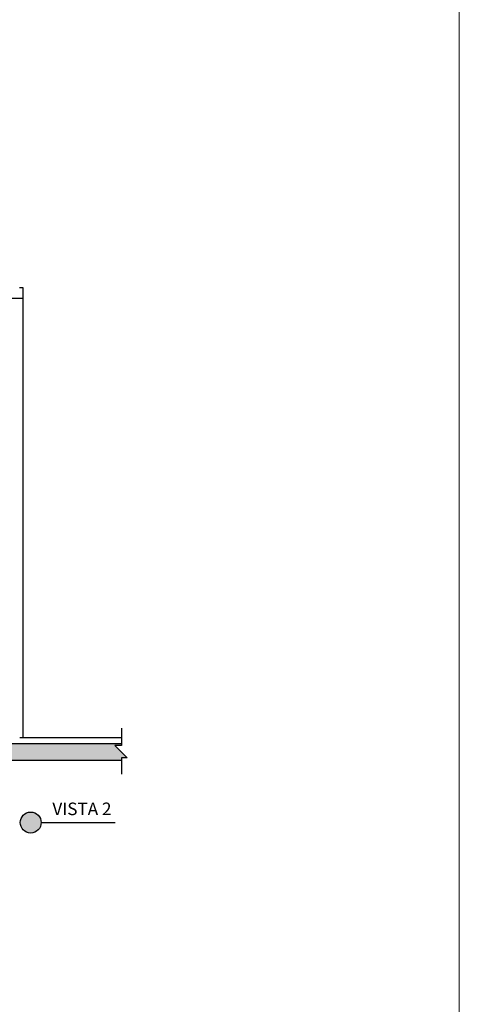
# Model space of a CAD drawing. Extents: x -199 to 82, y -450 to -249.
# Drawn here: x -73 to -71, y -430 to -425 of the extents above; entities that cross this region are included whole.
import ezdxf

# ---------------------------------------------------------------- set-up
doc = ezdxf.new("R2010")
doc.units = 0
doc.header["$LTSCALE"] = 0.2
doc.layers.add('A_PISO DIRECIONAL', color=40, linetype='CONTINUOUS', lineweight=5)
for name, color, linetype in [('AR-ESQ', 2, 'CONTINUOUS'), ('ARQ-ALV-CORTE', 5, 'CONTINUOUS'), ('ARQ-EQP-VISTA', 1, 'CONTINUOUS'), ('ARQ-HTC', 9, 'CONTINUOUS'), ('ARQ-SMB-1_100', 1, 'CONTINUOUS'), ('ARQ-TXT-1_025', 2, 'CONTINUOUS'), ('Legenda3', 94, 'CONTINUOUS')]:
    doc.layers.add(name, color=color, linetype=linetype)
doc.styles.add('ESC-50-A20', font='arial.ttf', dxfattribs={"height": 0.1})

msp = doc.modelspace()

# ---------------------------------------------------------------- hatches: boundary and pattern name
at = {"layer": 'ARQ-HTC'}
h = msp.add_hatch(dxfattribs=at)
h.set_pattern_fill('AR-CONC', color=256, scale=0.0009, style=0)
h.set_pattern_definition([(50, (-31238.07767, 5121.2562), (0.1639662021, -0.014345177), [0.017145, -0.188595]), (355, (-31238.07767, 5121.2562), (-0.0317190793, 0.1719511607), [0.013716, -0.15087652575]), (100.4514447, (-31238.064, 5121.255), (0.1322471224, 0.1576059767), [0.0145710079, -0.1602812201]), (46.1842, (-31238.07767, 5121.30192), (0.2439711368, -0.0378380951), [0.0257175, -0.2828925]), (96.6355576, (-31238.05734, 5121.29876), (0.2136637206, 0.2226835121), [0.0218565208, -0.2404220473]), (351.1841512, (-31238.07767, 5121.30192), (0.2136637207, 0.2226835121), [0.0205739704, -0.2263137587]), (21, (-31238.05481, 5121.29049), (0.13645295214, -0.09203867837), [0.017145, -0.188595]), (326, (-31238.0548, 5121.29049), (0.0556218255, 0.1657691695), [0.013716, -0.150876]), (71.451445, (-31238.04344, 5121.28282), (0.19207477735, 0.073730492), [0.0145710079, -0.1602809438]), (37.5, (-31238.077667, 5121.2562), (0.00277974293, 0.07609953499), [0, -0.1490472, 0, -0.153162, 0, -0.1514475]), (7.5, (-31238.07767, 5121.2562), (0.06013769626, 0.09016251734), [0, -0.0873252, 0, -0.1456182, 0, -0.0577215]), (327.5, (-31238.128645, 5121.2562), (0.12203153565, -0.00515586959), [0, -0.05715, 0, -0.178308, 0, -0.236601]), (317.5, (-31238.1515, 5121.2562), (0.13331626325, 0.02288384193), [0, -0.074295, 0, -0.1184148, 0, -0.168021])])
h.paths.add_polyline_path([(-72.1884, -428.7028), (-72.1884, -428.6892), (-72.1602, -428.6892), (-72.22, -428.6301), (-72.1884, -428.6301), (-72.1884, -428.6228), (-76.1848, -428.6228), (-76.1848, -428.7028)])
h.paths.add_polyline_path([(-76.5558, -428.6422), (-76.5082, -428.6892), (-76.5364, -428.6892), (-76.5364, -428.7028), (-76.3148, -428.7028), (-76.3148, -428.6228), (-76.5364, -428.6228), (-76.5364, -428.6301), (-76.5558, -428.6301)])
at = {"layer": 'Legenda3', "ltscale": 10}
h = msp.add_hatch(color=256, dxfattribs=at)
h.dxf.hatch_style = 1
edge = h.paths.add_edge_path()
edge.add_arc((-72.6215, -428.9988), 0.05, 0, 360)

# ---------------------------------------------------------------- linework, layer by layer
at = {"layer": 'A_PISO DIRECIONAL'}
msp.add_line((-70.5737, -405.2051), (-70.5737, -434.5724), dxfattribs=at)
at = {"layer": 'AR-ESQ', "color": 2}
for p, q in [((-72.6744, -426.4428), (-72.6594, -426.4428)), ((-72.6594, -426.4428), (-72.6594, -426.4928)), ((-72.7924, -426.4928), (-72.6594, -426.4928))]:
    msp.add_line(p, q, dxfattribs=at)
at = {"layer": 'AR-ESQ', "color": 1}
msp.add_line((-72.6594, -426.4928), (-72.6594, -428.5928), dxfattribs=at)
at = {"layer": 'AR-ESQ'}
msp.add_line((-72.6742, -428.5928), (-72.1884, -428.5928), dxfattribs=at)
at = {"layer": 'ARQ-ALV-CORTE'}
for p, q in [((-72.1884, -428.6228), (-76.5364, -428.6228)), ((-72.1884, -428.7028), (-76.1848, -428.7028))]:
    msp.add_line(p, q, dxfattribs=at)
at = {"layer": 'ARQ-EQP-VISTA'}
msp.add_line((-72.5715, -428.9988), (-72.2182, -428.9988), dxfattribs=at)
msp.add_circle((-72.6215, -428.9988), 0.05, dxfattribs=at)
at = {"layer": 'ARQ-SMB-1_100', "color": 252}
msp.add_lwpolyline([(-72.1884, -428.5475), (-72.1884, -428.6301), (-72.22, -428.6301), (-72.1602, -428.6892), (-72.1884, -428.6892), (-72.1884, -428.7681)], dxfattribs=at)

# ---------------------------------------------------------------- texts
at = {"layer": 'ARQ-TXT-1_025', "color": 3, "insert": (-72.2356, -428.9821), "char_height": 0.06, "width": 0.715274, "attachment_point": 9, "style": 'ESC-50-A20'}
msp.add_mtext('VISTA 2', dxfattribs=at)

doc.saveas('drawing.dxf')
